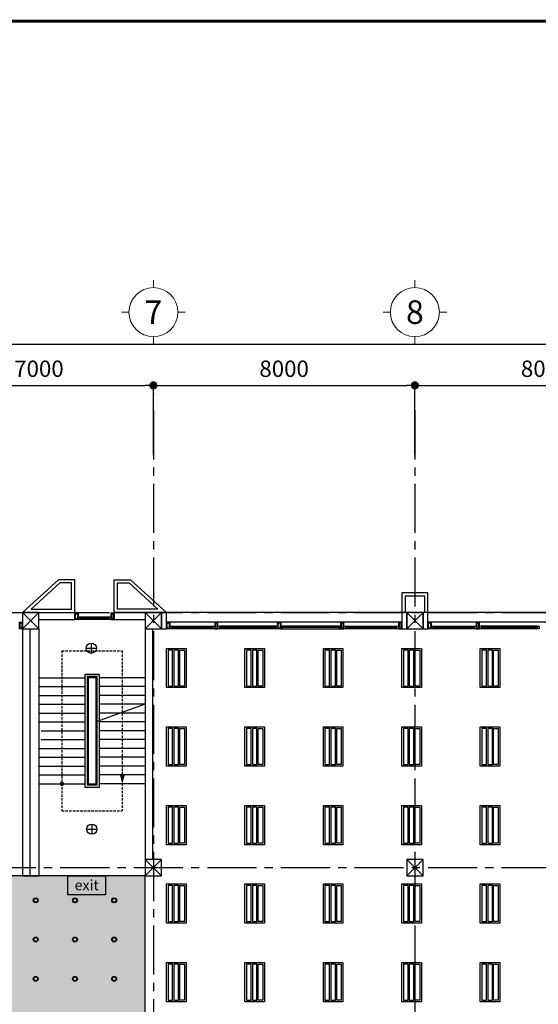
# Model space of a CAD drawing. Units: millimetres. Extents: x -2431902 to -2319903, y -912069 to -828994.
# Drawn here: x -2375209 to -2359345, y -860500 to -830403 of the extents above; entities that cross this region are included whole.
import ezdxf
from ezdxf.enums import TextEntityAlignment as Align

# ---------------------------------------------------------------- set-up
doc = ezdxf.new("R2010")
doc.units = ezdxf.units.MM
doc.header["$MEASUREMENT"] = 0
doc.linetypes.add('CENTER2', pattern=[1.125, 0.75, -0.125, 0.125, -0.125])
doc.linetypes.add('DASHED2', pattern=[0.375, 0.25, -0.125])
doc.layers.get('0').update_dxf_attribs({"lineweight": 13})
doc.layers.add('Architech', color=8, linetype='Continuous')
doc.layers.add('Dim8', color=8, linetype='Continuous')
doc.layers.add('ND-Text', color=162, linetype='Continuous', lineweight=18)
doc.layers.add('ND-thay', color=75, linetype='Continuous', lineweight=18)
doc.styles.add('D-2', font='VHAVAN.ttf')
doc.styles.add('DIM1', font='VHAVAN.ttf', dxfattribs={"width": 0.8})
doc.styles.add('KyHieuChinh', font='VHBLACK.ttf')
doc.dimstyles.new('STYLE200', dxfattribs={"dimscale": 250, "dimtxt": 2, "dimasz": 1, "dimexe": 0, "dimexo": 0, "dimgap": 1, "dimtad": 1, "dimdec": 0, "dimzin": 0, "dimdsep": 46, "dimtxsty": 'DIM1', "dimblk1": 'DOT', "dimblk2": 'DOT', "dimsah": 1, "dimcen": 40, "dimclrd": 8, "dimclre": 8, "dimclrt": 35, "dimadec": 0, "dimazin": 0, "dimtfac": 1, "dimtdec": 0, "dimtmove": 2, "dimatfit": 3, "dimldrblk": 'DOT', "dimfxl": 0, "dimtolj": 1, "dimtzin": 0, "dimarcsym": 0})

# ---------------------------------------------------------------- blocks, each defined once
blk = doc.blocks.new('tentrucdinhvi')
at = {"layer": 'ND-thay', "color": 8}
for p, q in [((0, 1150), (0, 1300)), ((-500, 650), (-650, 650)), ((500, 650), (650, 650)), ((0, 150), (0, 0))]:
    blk.add_line(p, q, dxfattribs=at)
blk.add_circle((0, 650), 500, dxfattribs=at)
at = {"layer": 'ND-Text', "color": 8, "style": 'KyHieuChinh', "flags": 12}
blk.add_attdef('TENTRUC', text='', height=480, dxfattribs=at).set_placement((0, 650), align=Align.MIDDLE)
blk = doc.blocks.new('_Dot')
at = {"color": 8, "linetype": 'ByBlock', "lineweight": -2}
blk.add_line((-0.5, 0), (-1, 0), dxfattribs=at)
at = {"color": 8, "linetype": 'ByBlock', "const_width": 0.5}
blk.add_lwpolyline([(-0.25, 0, 1), (0.25, 0, 1)], format="xyb", close=True, dxfattribs=at)
blk = doc.blocks.new('*D1963')
at = {"layer": 'Dim8', "color": 8, "linetype": 'Continuous', "lineweight": -2}
for p, q in [((-2419120, -843473), (-2419120, -840317)), ((-2418870, -840317), (-2347370, -840317)), ((-2347120, -843473), (-2347120, -840317))]:
    blk.add_line(p, q, dxfattribs=at)
at = {"layer": 'Dim8', "color": 8, "linetype": 'Continuous'}
for p in [(-2347120, -840317), (-2419120, -843473), (-2347120, -843473)]:
    blk.add_point(p, dxfattribs=at)
at = {"layer": 'Dim8', "color": 8, "linetype": 'Continuous', "lineweight": -2, "xscale": 250, "yscale": 250, "zscale": 250, "rotation": 180}
blk.add_blockref('_Dot', (-2419120, -840317), dxfattribs=at)
at = {"layer": 'Dim8', "color": 8, "linetype": 'Continuous', "lineweight": -2, "xscale": 250, "yscale": 250, "zscale": 250}
blk.add_blockref('_Dot', (-2347120, -840317), dxfattribs=at)
at = {"layer": 'Dim8', "color": 8, "linetype": 'Continuous', "insert": (-2382230, -839697), "char_height": 500, "attachment_point": 5, "style": 'DIM1'}
blk.add_mtext('\\A1;72000', dxfattribs=at)
blk = doc.blocks.new('*D1989')
at = {"layer": 'Dim8', "color": 8, "linetype": 'Continuous', "lineweight": -2}
for p, q in [((-2371120, -843702), (-2371120, -841582)), ((-2370870, -841582), (-2363370, -841582)), ((-2363120, -843702), (-2363120, -841582))]:
    blk.add_line(p, q, dxfattribs=at)
at = {"layer": 'Dim8', "color": 8, "linetype": 'Continuous'}
for p in [(-2363120, -841582), (-2371120, -843702), (-2363120, -843702)]:
    blk.add_point(p, dxfattribs=at)
at = {"layer": 'Dim8', "color": 8, "linetype": 'Continuous', "lineweight": -2, "xscale": 250, "yscale": 250, "zscale": 250, "rotation": 180}
blk.add_blockref('_Dot', (-2371120, -841582), dxfattribs=at)
at = {"layer": 'Dim8', "color": 8, "linetype": 'Continuous', "lineweight": -2, "xscale": 250, "yscale": 250, "zscale": 250}
blk.add_blockref('_Dot', (-2363120, -841582), dxfattribs=at)
at = {"layer": 'Dim8', "color": 8, "linetype": 'Continuous', "insert": (-2367120, -841073), "char_height": 500, "attachment_point": 5, "style": 'DIM1'}
blk.add_mtext('\\A1;8000', dxfattribs=at)
blk = doc.blocks.new('*D1990')
at = {"layer": 'Dim8', "color": 8, "linetype": 'Continuous', "lineweight": -2}
for p, q in [((-2363120, -843702), (-2363120, -841582)), ((-2362870, -841582), (-2355370, -841582)), ((-2355120, -843702), (-2355120, -841582))]:
    blk.add_line(p, q, dxfattribs=at)
at = {"layer": 'Dim8', "color": 8, "linetype": 'Continuous'}
for p in [(-2355120, -841582), (-2363120, -843702), (-2355120, -843702)]:
    blk.add_point(p, dxfattribs=at)
at = {"layer": 'Dim8', "color": 8, "linetype": 'Continuous', "lineweight": -2, "xscale": 250, "yscale": 250, "zscale": 250, "rotation": 180}
blk.add_blockref('_Dot', (-2363120, -841582), dxfattribs=at)
at = {"layer": 'Dim8', "color": 8, "linetype": 'Continuous', "lineweight": -2, "xscale": 250, "yscale": 250, "zscale": 250}
blk.add_blockref('_Dot', (-2355120, -841582), dxfattribs=at)
at = {"layer": 'Dim8', "color": 8, "linetype": 'Continuous', "insert": (-2359120, -841073), "char_height": 500, "attachment_point": 5, "style": 'DIM1'}
blk.add_mtext('\\A1;8000', dxfattribs=at)
blk = doc.blocks.new('*D1991')
at = {"layer": 'Dim8', "color": 8, "linetype": 'Continuous', "lineweight": -2}
for p, q in [((-2378120, -841820), (-2378120, -841582)), ((-2377870, -841582), (-2371370, -841582)), ((-2371120, -841850), (-2371120, -841582))]:
    blk.add_line(p, q, dxfattribs=at)
at = {"layer": 'Dim8', "color": 8, "linetype": 'Continuous'}
for p in [(-2371120, -841582), (-2378120, -841820), (-2371120, -841850)]:
    blk.add_point(p, dxfattribs=at)
at = {"layer": 'Dim8', "color": 8, "linetype": 'Continuous', "lineweight": -2, "xscale": 250, "yscale": 250, "zscale": 250, "rotation": 180}
blk.add_blockref('_Dot', (-2378120, -841582), dxfattribs=at)
at = {"layer": 'Dim8', "color": 8, "linetype": 'Continuous', "lineweight": -2, "xscale": 250, "yscale": 250, "zscale": 250}
blk.add_blockref('_Dot', (-2371120, -841582), dxfattribs=at)
at = {"layer": 'Dim8', "color": 8, "linetype": 'Continuous', "insert": (-2374620, -841073), "char_height": 500, "attachment_point": 5, "style": 'DIM1'}
blk.add_mtext('\\A1;7000', dxfattribs=at)

msp = doc.modelspace()

# ---------------------------------------------------------------- hatches: boundary and pattern name
at = {"layer": 'Architech', "linetype": 'Continuous', "ltscale": 2}
h = msp.add_hatch(dxfattribs=at)
h.set_pattern_fill('AR-SAND', color=8, scale=255.573765, style=0)
h.set_pattern_definition([(37.5, (364622.4, -282350), (-16.09945, 492.445605), [0, -388.47212, 0, -434.4754, 0, -415.30737]), (7.5, (364622.4, -282350), (452.3085, 721.2665), [0, -209.570487, 0, -350.13606, 0, -134.176227]), (327.5, (364308.03, -282350), (795.89296, 1.446306), [0, -127.78688, 0, -460.032777, 0, -600.59835]), (317.5, (364308, -282350), (768.2871, 224.31085), [0, -63.89344, 0, -301.57704, 0, -345.02458])])
h.paths.add_polyline_path([(-2391669.4, -868674.5), (-2374599.4, -868674.5), (-2374599.4, -880570.7), (-2391669.4, -880570.7)], flags=16)
h.paths.add_polyline_path([(-2394869.6, -856570.7), (-2394869.8, -880570.7), (-2402869.8, -880570.7), (-2402869.8, -888070.7), (-2355369.8, -888070.7), (-2355369.8, -880570.7), (-2371369.8, -880570.7), (-2371369.6, -856570.7)])

# ---------------------------------------------------------------- linework, layer by layer
at = {"layer": 'Architech', "color": 8, "linetype": 'CENTER2', "ltscale": 2000}
for p, q in [((-2371119.5, -842343.5), (-2371120, -901794.6)), ((-2363119.5, -842343.5), (-2363120, -901794.6)), ((-2425716.4, -848520.7), (-2338560, -848520.7)), ((-2425716.4, -856320.7), (-2338560, -856320.7))]:
    msp.add_line(p, q, dxfattribs=at)
at = {"layer": 'Architech', "color": 8, "linetype": 'Continuous', "ltscale": 100}
for p, q in [((-2374619.3, -848520.7), (-2375119.3, -849020.7)), ((-2375119.3, -848520.7), (-2374619.3, -849020.7)), ((-2370869.5, -848520.7), (-2371369.5, -849020.7)), ((-2371369.5, -848520.7), (-2370869.5, -849020.7)), ((-2362869.5, -848520.7), (-2363369.5, -849020.7)), ((-2363369.5, -848520.7), (-2362869.5, -849020.7)), ((-2371369.5, -851330.7), (-2372869.5, -851870.7)), ((-2370869.6, -856070.7), (-2371369.6, -856570.7)), ((-2371369.6, -856070.7), (-2370869.6, -856570.7)), ((-2362869.6, -856070.7), (-2363369.6, -856570.7)), ((-2363369.6, -856070.7), (-2362869.6, -856570.7))]:
    msp.add_line(p, q, dxfattribs=at)
at = {"layer": 'Architech', "color": 8, "linetype": 'Continuous'}
for p, q in [((-2375119.2, -848520.8), (-2375119.2, -856570.7)), ((-2375119.2, -848520.8), (-2373519.5, -848520.8)), ((-2373519.5, -848520.8), (-2373519.5, -848740.8)), ((-2373419.5, -848660.8), (-2372419.5, -848660.8)), ((-2373369.5, -848700.8), (-2372469.5, -848700.8)), ((-2372319.5, -848520.7), (-2372319.5, -848740.8)), ((-2372319.5, -848520.8), (-2371299.7, -848520.8)), ((-2352168.8, -848520.7), (-2370719.7, -848520.8)), ((-2370719.7, -848740.8), (-2370719.7, -848520.8)), ((-2370719.7, -848740.8), (-2370719.7, -848520.8)), ((-2374899.2, -849020.7), (-2374899.2, -856570.7)), ((-2374619.3, -848740.8), (-2373519.5, -848740.8)), ((-2374619.3, -849020.7), (-2374619.3, -856570.7)), ((-2372419.5, -848740.8), (-2373419.5, -848740.8)), ((-2372319.5, -848740.8), (-2371369.5, -848740.8)), ((-2371369.5, -849020.7), (-2371369.5, -856070.8)), ((-2371149.5, -849020.7), (-2371149.5, -856070.7)), ((-2363519.5, -848820.7), (-2370719.5, -848820.7)), ((-2370619.5, -848940.7), (-2369244.5, -848940.7)), ((-2369244.5, -849020.7), (-2370619.5, -849020.7)), ((-2370569.5, -848980.7), (-2369294.5, -848980.7)), ((-2367369.5, -848940.7), (-2369094.5, -848940.7)), ((-2367369.5, -848980.7), (-2369094.5, -848980.7)), ((-2367369.5, -849020.7), (-2369094.5, -849020.7)), ((-2365394.5, -848940.7), (-2367219.5, -848940.7)), ((-2367219.5, -849020.7), (-2365394.5, -849020.7)), ((-2365444.5, -848980.7), (-2367169.5, -848980.7)), ((-2365294.5, -848940.7), (-2363619.5, -848940.7)), ((-2363619.5, -849020.7), (-2365294.5, -849020.7)), ((-2365244.5, -848980.7), (-2363669.5, -848980.7)), ((-2355519.5, -848820.7), (-2362719.5, -848820.7)), ((-2362619.5, -848940.7), (-2361244.5, -848940.7)), ((-2361244.5, -849020.7), (-2362619.5, -849020.7)), ((-2362569.5, -848980.7), (-2361294.5, -848980.7)), ((-2359369.5, -848940.7), (-2361094.5, -848940.7)), ((-2359369.5, -848980.7), (-2361094.5, -848980.7)), ((-2359369.5, -849020.7), (-2361094.5, -849020.7)), ((-2373175.1, -849616.6), (-2372862.2, -849616.6)), ((-2373018.7, -849460.2), (-2373018.7, -849773.1)), ((-2374619.3, -850520.7), (-2373219.3, -850520.7)), ((-2373219.6, -850420.7), (-2372778.2, -850420.7)), ((-2373149.3, -850520.7), (-2373119.3, -850520.7)), ((-2372994.5, -850520.7), (-2372994.5, -850490.7)), ((-2372839.5, -850520.7), (-2372869.5, -850520.7)), ((-2371369.5, -850520.7), (-2372769.5, -850520.7)), ((-2374619.3, -850790.7), (-2373219.3, -850790.7)), ((-2373149.3, -850790.7), (-2373119.3, -850790.7)), ((-2372839.5, -850790.7), (-2372869.5, -850790.7)), ((-2371369.5, -850790.7), (-2372769.5, -850790.7)), ((-2374619.3, -851060.7), (-2373219.3, -851060.7)), ((-2373149.3, -851060.7), (-2373119.3, -851060.7)), ((-2372839.5, -851060.7), (-2372869.5, -851060.7)), ((-2371369.5, -851060.7), (-2372769.5, -851060.7)), ((-2374619.3, -851330.7), (-2373219.3, -851330.7)), ((-2373149.3, -851330.7), (-2373119.3, -851330.7)), ((-2372839.5, -851330.7), (-2372869.5, -851330.7)), ((-2371369.5, -851330.7), (-2372769.5, -851330.7)), ((-2374619.3, -851600.7), (-2373219.3, -851600.7)), ((-2373149.3, -851600.7), (-2373119.3, -851600.7)), ((-2372839.5, -851600.7), (-2372869.5, -851600.7)), ((-2371369.5, -851600.7), (-2372769.5, -851600.7)), ((-2374619.3, -851870.7), (-2373219.3, -851870.7)), ((-2373149.3, -851870.7), (-2373119.3, -851870.7)), ((-2372839.5, -851870.7), (-2372869.5, -851870.7)), ((-2371369.5, -851870.7), (-2372769.5, -851870.7)), ((-2374552, -852140.7), (-2373219.3, -852140.7)), ((-2373149.3, -852140.7), (-2373119.3, -852140.7)), ((-2372839.5, -852140.7), (-2372869.5, -852140.7)), ((-2371369.5, -852140.7), (-2372769.5, -852140.7)), ((-2374552, -852410.7), (-2373219.3, -852410.7)), ((-2373149.3, -852410.7), (-2373119.3, -852410.7)), ((-2372839.5, -852410.7), (-2372869.5, -852410.7)), ((-2371369.5, -852410.7), (-2372769.5, -852410.7)), ((-2374619.3, -852680.7), (-2373219.3, -852680.7)), ((-2373149.3, -852680.7), (-2373119.3, -852680.7)), ((-2372839.5, -852680.7), (-2372869.5, -852680.7)), ((-2371369.5, -852680.7), (-2372769.5, -852680.7)), ((-2374619.3, -852950.7), (-2373219.3, -852950.7)), ((-2374619.3, -853220.7), (-2373219.3, -853220.7)), ((-2373149.3, -852950.7), (-2373119.3, -852950.7)), ((-2373149.3, -853220.7), (-2373119.3, -853220.7)), ((-2372839.5, -852950.7), (-2372869.5, -852950.7)), ((-2372839.5, -853220.7), (-2372869.5, -853220.7)), ((-2371369.5, -852950.7), (-2372769.5, -852950.7)), ((-2371369.5, -853220.7), (-2372769.5, -853220.7)), ((-2374619.3, -853490.7), (-2373219.3, -853490.7)), ((-2373149.3, -853490.7), (-2373119.3, -853490.7)), ((-2372839.5, -853490.7), (-2372869.5, -853490.7)), ((-2371369.5, -853490.7), (-2372769.5, -853490.7)), ((-2374619.3, -853760.7), (-2373219.3, -853760.7)), ((-2373149.3, -853760.7), (-2373119.3, -853760.7)), ((-2372839.5, -853760.7), (-2372869.5, -853760.7)), ((-2371369.5, -853760.7), (-2372769.5, -853760.7)), ((-2373005.4, -854991.4), (-2373005.4, -855304.3)), ((-2373161.9, -855147.9), (-2372849, -855147.9)), ((-2375119.2, -856570.7), (-2374899.2, -856570.7)), ((-2374899.2, -856570.7), (-2374619.3, -856570.7))]:
    msp.add_line(p, q, dxfattribs=at)
at = {"layer": 'Architech', "color": 8, "linetype": 'DASHED2', "ltscale": 300}
for p, q in [((-2373919.3, -849695.7), (-2373919.3, -854585.7)), ((-2373919.3, -849695.7), (-2372069.5, -849695.7)), ((-2372069.5, -849695.7), (-2372069.5, -854585.7)), ((-2373919.3, -854585.7), (-2372069.5, -854585.7))]:
    msp.add_line(p, q, dxfattribs=at)
at = {"layer": 'Architech', "color": 8, "linetype": 'Continuous', "const_width": 88.4}
msp.add_lwpolyline([(-2319946.8, -912024.5), (-2431857.5, -912024.5), (-2431857.5, -830447.5), (-2319946.8, -830447.5)], close=True, dxfattribs=at)
at = {"layer": 'Architech', "color": 8, "linetype": 'Continuous'}
for points in [[(-2373519.5, -848520.8), (-2373519.5, -847520.7), (-2374019.5, -847520.7), (-2375119.2, -848520.7), (-2373519.5, -848520.8)], [(-2372319.5, -848520.8), (-2372319.5, -847520.7), (-2371819.5, -847520.7), (-2370719.8, -848520.7), (-2372319.5, -848520.8)], [(-2362719.5, -848520.7), (-2362719.5, -847920.7), (-2363519.5, -847920.7), (-2363519.5, -848520.7)], [(-2362819.5, -848520.7), (-2362819.5, -848020.7), (-2363419.5, -848020.7), (-2363419.5, -848520.7)], [(-2372898.1, -853860.7), (-2372769.5, -853860.7), (-2372769.5, -850420.7), (-2373219.3, -850420.7), (-2373219.3, -853860.7), (-2372898.1, -853860.7)], [(-2372932.5, -853790.7), (-2372839.5, -853790.7), (-2372839.5, -850490.7), (-2373149.3, -850490.7), (-2373149.3, -853790.7), (-2372932.5, -853790.7)], [(-2372947.3, -853760.7), (-2372869.5, -853760.7), (-2372869.5, -850520.7), (-2373119.3, -850520.7), (-2373119.3, -853760.7), (-2372947.3, -853760.7)]]:
    msp.add_lwpolyline(points, dxfattribs=at)
for points in [[(-2373619.5, -848420.8), (-2373619.5, -847620.7), (-2373980.8, -847620.7), (-2374860.6, -848420.7)], [(-2372219.5, -848420.8), (-2372219.5, -847620.7), (-2371858.2, -847620.7), (-2370978.4, -848420.7)], [(-2373419.5, -848740.8), (-2373519.5, -848740.8), (-2373519.5, -848540.8), (-2373419.5, -848540.8)], [(-2373439.5, -848720.8), (-2373499.5, -848720.8), (-2373499.5, -848560.8), (-2373439.5, -848560.8)], [(-2373419.5, -848660.8), (-2373369.5, -848660.8), (-2373369.5, -848740.8), (-2373419.5, -848740.8)], [(-2372469.5, -848660.8), (-2372419.5, -848660.8), (-2372419.5, -848740.8), (-2372469.5, -848740.8)], [(-2372419.5, -848740.8), (-2372319.5, -848740.8), (-2372319.5, -848540.8), (-2372419.5, -848540.8)], [(-2372399.5, -848720.8), (-2372339.5, -848720.8), (-2372339.5, -848560.8), (-2372399.5, -848560.8)], [(-2370869.5, -849020.7), (-2370719.5, -849020.7), (-2370719.5, -848520.7), (-2370869.5, -848520.7)], [(-2363519.5, -849020.7), (-2363369.5, -849020.7), (-2363369.5, -848520.7), (-2363519.5, -848520.7)], [(-2362869.5, -849020.7), (-2362719.5, -849020.7), (-2362719.5, -848520.7), (-2362869.5, -848520.7)], [(-2375119.2, -849020.7), (-2375219.2, -849020.7), (-2375219.2, -848820.7), (-2375119.2, -848820.7)], [(-2375139.2, -849000.7), (-2375199.2, -849000.7), (-2375199.2, -848840.7), (-2375139.2, -848840.7)], [(-2370619.5, -849020.7), (-2370719.5, -849020.7), (-2370719.5, -848820.7), (-2370619.5, -848820.7)], [(-2370639.5, -849000.7), (-2370699.5, -849000.7), (-2370699.5, -848840.7), (-2370639.5, -848840.7)], [(-2370619.5, -848940.7), (-2370569.5, -848940.7), (-2370569.5, -849020.7), (-2370619.5, -849020.7)], [(-2369294.5, -848940.7), (-2369244.5, -848940.7), (-2369244.5, -849020.7), (-2369294.5, -849020.7)], [(-2369244.5, -849020.7), (-2369144.5, -849020.7), (-2369144.5, -848820.7), (-2369244.5, -848820.7)], [(-2369224.5, -849000.7), (-2369164.5, -849000.7), (-2369164.5, -848840.7), (-2369224.5, -848840.7)], [(-2369144.5, -848940.7), (-2369094.5, -848940.7), (-2369094.5, -849020.7), (-2369144.5, -849020.7)], [(-2367369.5, -848940.7), (-2367319.5, -848940.7), (-2367319.5, -849020.7), (-2367369.5, -849020.7)], [(-2367219.5, -849020.7), (-2367319.5, -849020.7), (-2367319.5, -848820.7), (-2367219.5, -848820.7)], [(-2367239.5, -849000.7), (-2367299.5, -849000.7), (-2367299.5, -848840.7), (-2367239.5, -848840.7)], [(-2367169.5, -848940.7), (-2367219.5, -848940.7), (-2367219.5, -849020.7), (-2367169.5, -849020.7)], [(-2365394.5, -848940.7), (-2365444.5, -848940.7), (-2365444.5, -849020.7), (-2365394.5, -849020.7)], [(-2365394.5, -849020.7), (-2365294.5, -849020.7), (-2365294.5, -848820.7), (-2365394.5, -848820.7)], [(-2365374.5, -849000.7), (-2365314.5, -849000.7), (-2365314.5, -848840.7), (-2365374.5, -848840.7)], [(-2365294.5, -848940.7), (-2365244.5, -848940.7), (-2365244.5, -849020.7), (-2365294.5, -849020.7)], [(-2363669.5, -848940.7), (-2363619.5, -848940.7), (-2363619.5, -849020.7), (-2363669.5, -849020.7)], [(-2363619.5, -849020.7), (-2363519.5, -849020.7), (-2363519.5, -848820.7), (-2363619.5, -848820.7)], [(-2363599.5, -849000.7), (-2363539.5, -849000.7), (-2363539.5, -848840.7), (-2363599.5, -848840.7)], [(-2362619.5, -849020.7), (-2362719.5, -849020.7), (-2362719.5, -848820.7), (-2362619.5, -848820.7)], [(-2362639.5, -849000.7), (-2362699.5, -849000.7), (-2362699.5, -848840.7), (-2362639.5, -848840.7)], [(-2362619.5, -848940.7), (-2362569.5, -848940.7), (-2362569.5, -849020.7), (-2362619.5, -849020.7)], [(-2361294.5, -848940.7), (-2361244.5, -848940.7), (-2361244.5, -849020.7), (-2361294.5, -849020.7)], [(-2361244.5, -849020.7), (-2361144.5, -849020.7), (-2361144.5, -848820.7), (-2361244.5, -848820.7)], [(-2361224.5, -849000.7), (-2361164.5, -849000.7), (-2361164.5, -848840.7), (-2361224.5, -848840.7)], [(-2361144.5, -848940.7), (-2361094.5, -848940.7), (-2361094.5, -849020.7), (-2361144.5, -849020.7)], [(-2359369.5, -848940.7), (-2359319.5, -848940.7), (-2359319.5, -849020.7), (-2359369.5, -849020.7)], [(-2370120.6, -850820.7), (-2370720.6, -850820.7), (-2370720.6, -849620.7), (-2370120.6, -849620.7)], [(-2367720.6, -850820.7), (-2368320.6, -850820.7), (-2368320.6, -849620.7), (-2367720.6, -849620.7)], [(-2365320.6, -850820.7), (-2365920.6, -850820.7), (-2365920.6, -849620.7), (-2365320.6, -849620.7)], [(-2362920.6, -850820.7), (-2363520.6, -850820.7), (-2363520.6, -849620.7), (-2362920.6, -849620.7)], [(-2360520.6, -850820.7), (-2361120.6, -850820.7), (-2361120.6, -849620.7), (-2360520.6, -849620.7)], [(-2370670.6, -850770.7), (-2370530.6, -850770.7), (-2370530.6, -849670.7), (-2370670.6, -849670.7)], [(-2370490.6, -850770.7), (-2370350.6, -850770.7), (-2370350.6, -849670.7), (-2370490.6, -849670.7)], [(-2370170.6, -850770.7), (-2370310.6, -850770.7), (-2370310.6, -849670.7), (-2370170.6, -849670.7)], [(-2368270.6, -850770.7), (-2368130.6, -850770.7), (-2368130.6, -849670.7), (-2368270.6, -849670.7)], [(-2368090.6, -850770.7), (-2367950.6, -850770.7), (-2367950.6, -849670.7), (-2368090.6, -849670.7)], [(-2367770.6, -850770.7), (-2367910.6, -850770.7), (-2367910.6, -849670.7), (-2367770.6, -849670.7)], [(-2365870.6, -850770.7), (-2365730.6, -850770.7), (-2365730.6, -849670.7), (-2365870.6, -849670.7)], [(-2365690.6, -850770.7), (-2365550.6, -850770.7), (-2365550.6, -849670.7), (-2365690.6, -849670.7)], [(-2365370.6, -850770.7), (-2365510.6, -850770.7), (-2365510.6, -849670.7), (-2365370.6, -849670.7)], [(-2363470.6, -850770.7), (-2363330.6, -850770.7), (-2363330.6, -849670.7), (-2363470.6, -849670.7)], [(-2363290.6, -850770.7), (-2363150.6, -850770.7), (-2363150.6, -849670.7), (-2363290.6, -849670.7)], [(-2362970.6, -850770.7), (-2363110.6, -850770.7), (-2363110.6, -849670.7), (-2362970.6, -849670.7)], [(-2361070.6, -850770.7), (-2360930.6, -850770.7), (-2360930.6, -849670.7), (-2361070.6, -849670.7)], [(-2360890.6, -850770.7), (-2360750.6, -850770.7), (-2360750.6, -849670.7), (-2360890.6, -849670.7)], [(-2360570.6, -850770.7), (-2360710.6, -850770.7), (-2360710.6, -849670.7), (-2360570.6, -849670.7)], [(-2370120.6, -853220.7), (-2370720.6, -853220.7), (-2370720.6, -852020.7), (-2370120.6, -852020.7)], [(-2367720.6, -853220.7), (-2368320.6, -853220.7), (-2368320.6, -852020.7), (-2367720.6, -852020.7)], [(-2365320.6, -853220.7), (-2365920.6, -853220.7), (-2365920.6, -852020.7), (-2365320.6, -852020.7)], [(-2362920.6, -853220.7), (-2363520.6, -853220.7), (-2363520.6, -852020.7), (-2362920.6, -852020.7)], [(-2360520.6, -853220.7), (-2361120.6, -853220.7), (-2361120.6, -852020.7), (-2360520.6, -852020.7)], [(-2370670.6, -853170.7), (-2370530.6, -853170.7), (-2370530.6, -852070.7), (-2370670.6, -852070.7)], [(-2370490.6, -853170.7), (-2370350.6, -853170.7), (-2370350.6, -852070.7), (-2370490.6, -852070.7)], [(-2370170.6, -853170.7), (-2370310.6, -853170.7), (-2370310.6, -852070.7), (-2370170.6, -852070.7)], [(-2368270.6, -853170.7), (-2368130.6, -853170.7), (-2368130.6, -852070.7), (-2368270.6, -852070.7)], [(-2368090.6, -853170.7), (-2367950.6, -853170.7), (-2367950.6, -852070.7), (-2368090.6, -852070.7)], [(-2367770.6, -853170.7), (-2367910.6, -853170.7), (-2367910.6, -852070.7), (-2367770.6, -852070.7)], [(-2365870.6, -853170.7), (-2365730.6, -853170.7), (-2365730.6, -852070.7), (-2365870.6, -852070.7)], [(-2365690.6, -853170.7), (-2365550.6, -853170.7), (-2365550.6, -852070.7), (-2365690.6, -852070.7)], [(-2365370.6, -853170.7), (-2365510.6, -853170.7), (-2365510.6, -852070.7), (-2365370.6, -852070.7)], [(-2363470.6, -853170.7), (-2363330.6, -853170.7), (-2363330.6, -852070.7), (-2363470.6, -852070.7)], [(-2363290.6, -853170.7), (-2363150.6, -853170.7), (-2363150.6, -852070.7), (-2363290.6, -852070.7)], [(-2362970.6, -853170.7), (-2363110.6, -853170.7), (-2363110.6, -852070.7), (-2362970.6, -852070.7)], [(-2361070.6, -853170.7), (-2360930.6, -853170.7), (-2360930.6, -852070.7), (-2361070.6, -852070.7)], [(-2360890.6, -853170.7), (-2360750.6, -853170.7), (-2360750.6, -852070.7), (-2360890.6, -852070.7)], [(-2360570.6, -853170.7), (-2360710.6, -853170.7), (-2360710.6, -852070.7), (-2360570.6, -852070.7)], [(-2370120.6, -855620.7), (-2370720.6, -855620.7), (-2370720.6, -854420.7), (-2370120.6, -854420.7)], [(-2367720.6, -855620.7), (-2368320.6, -855620.7), (-2368320.6, -854420.7), (-2367720.6, -854420.7)], [(-2365320.6, -855620.7), (-2365920.6, -855620.7), (-2365920.6, -854420.7), (-2365320.6, -854420.7)], [(-2362920.6, -855620.7), (-2363520.6, -855620.7), (-2363520.6, -854420.7), (-2362920.6, -854420.7)], [(-2360520.6, -855620.7), (-2361120.6, -855620.7), (-2361120.6, -854420.7), (-2360520.6, -854420.7)], [(-2370670.6, -855570.7), (-2370530.6, -855570.7), (-2370530.6, -854470.7), (-2370670.6, -854470.7)], [(-2370490.6, -855570.7), (-2370350.6, -855570.7), (-2370350.6, -854470.7), (-2370490.6, -854470.7)], [(-2370170.6, -855570.7), (-2370310.6, -855570.7), (-2370310.6, -854470.7), (-2370170.6, -854470.7)], [(-2368270.6, -855570.7), (-2368130.6, -855570.7), (-2368130.6, -854470.7), (-2368270.6, -854470.7)], [(-2368090.6, -855570.7), (-2367950.6, -855570.7), (-2367950.6, -854470.7), (-2368090.6, -854470.7)], [(-2367770.6, -855570.7), (-2367910.6, -855570.7), (-2367910.6, -854470.7), (-2367770.6, -854470.7)], [(-2365870.6, -855570.7), (-2365730.6, -855570.7), (-2365730.6, -854470.7), (-2365870.6, -854470.7)], [(-2365690.6, -855570.7), (-2365550.6, -855570.7), (-2365550.6, -854470.7), (-2365690.6, -854470.7)], [(-2365370.6, -855570.7), (-2365510.6, -855570.7), (-2365510.6, -854470.7), (-2365370.6, -854470.7)], [(-2363470.6, -855570.7), (-2363330.6, -855570.7), (-2363330.6, -854470.7), (-2363470.6, -854470.7)], [(-2363290.6, -855570.7), (-2363150.6, -855570.7), (-2363150.6, -854470.7), (-2363290.6, -854470.7)], [(-2362970.6, -855570.7), (-2363110.6, -855570.7), (-2363110.6, -854470.7), (-2362970.6, -854470.7)], [(-2361070.6, -855570.7), (-2360930.6, -855570.7), (-2360930.6, -854470.7), (-2361070.6, -854470.7)], [(-2360890.6, -855570.7), (-2360750.6, -855570.7), (-2360750.6, -854470.7), (-2360890.6, -854470.7)], [(-2360570.6, -855570.7), (-2360710.6, -855570.7), (-2360710.6, -854470.7), (-2360570.6, -854470.7)], [(-2373738.8, -856570.7), (-2372581.7, -856570.7), (-2372581.7, -857149.3), (-2373738.8, -857149.3)], [(-2370120.6, -858020.7), (-2370720.6, -858020.7), (-2370720.6, -856820.7), (-2370120.6, -856820.7)], [(-2367720.6, -858020.7), (-2368320.6, -858020.7), (-2368320.6, -856820.7), (-2367720.6, -856820.7)], [(-2365320.6, -858020.7), (-2365920.6, -858020.7), (-2365920.6, -856820.7), (-2365320.6, -856820.7)], [(-2362920.6, -858020.7), (-2363520.6, -858020.7), (-2363520.6, -856820.7), (-2362920.6, -856820.7)], [(-2360520.6, -858020.7), (-2361120.6, -858020.7), (-2361120.6, -856820.7), (-2360520.6, -856820.7)], [(-2370670.6, -857970.7), (-2370530.6, -857970.7), (-2370530.6, -856870.7), (-2370670.6, -856870.7)], [(-2370490.6, -857970.7), (-2370350.6, -857970.7), (-2370350.6, -856870.7), (-2370490.6, -856870.7)], [(-2370170.6, -857970.7), (-2370310.6, -857970.7), (-2370310.6, -856870.7), (-2370170.6, -856870.7)], [(-2368270.6, -857970.7), (-2368130.6, -857970.7), (-2368130.6, -856870.7), (-2368270.6, -856870.7)], [(-2368090.6, -857970.7), (-2367950.6, -857970.7), (-2367950.6, -856870.7), (-2368090.6, -856870.7)], [(-2367770.6, -857970.7), (-2367910.6, -857970.7), (-2367910.6, -856870.7), (-2367770.6, -856870.7)], [(-2365870.6, -857970.7), (-2365730.6, -857970.7), (-2365730.6, -856870.7), (-2365870.6, -856870.7)], [(-2365690.6, -857970.7), (-2365550.6, -857970.7), (-2365550.6, -856870.7), (-2365690.6, -856870.7)], [(-2365370.6, -857970.7), (-2365510.6, -857970.7), (-2365510.6, -856870.7), (-2365370.6, -856870.7)], [(-2363470.6, -857970.7), (-2363330.6, -857970.7), (-2363330.6, -856870.7), (-2363470.6, -856870.7)], [(-2363290.6, -857970.7), (-2363150.6, -857970.7), (-2363150.6, -856870.7), (-2363290.6, -856870.7)], [(-2362970.6, -857970.7), (-2363110.6, -857970.7), (-2363110.6, -856870.7), (-2362970.6, -856870.7)], [(-2361070.6, -857970.7), (-2360930.6, -857970.7), (-2360930.6, -856870.7), (-2361070.6, -856870.7)], [(-2360890.6, -857970.7), (-2360750.6, -857970.7), (-2360750.6, -856870.7), (-2360890.6, -856870.7)], [(-2360570.6, -857970.7), (-2360710.6, -857970.7), (-2360710.6, -856870.7), (-2360570.6, -856870.7)], [(-2370120.6, -860420.7), (-2370720.6, -860420.7), (-2370720.6, -859220.7), (-2370120.6, -859220.7)], [(-2367720.6, -860420.7), (-2368320.6, -860420.7), (-2368320.6, -859220.7), (-2367720.6, -859220.7)], [(-2365320.6, -860420.7), (-2365920.6, -860420.7), (-2365920.6, -859220.7), (-2365320.6, -859220.7)], [(-2362920.6, -860420.7), (-2363520.6, -860420.7), (-2363520.6, -859220.7), (-2362920.6, -859220.7)], [(-2360520.6, -860420.7), (-2361120.6, -860420.7), (-2361120.6, -859220.7), (-2360520.6, -859220.7)], [(-2370670.6, -860370.7), (-2370530.6, -860370.7), (-2370530.6, -859270.7), (-2370670.6, -859270.7)], [(-2370490.6, -860370.7), (-2370350.6, -860370.7), (-2370350.6, -859270.7), (-2370490.6, -859270.7)], [(-2370170.6, -860370.7), (-2370310.6, -860370.7), (-2370310.6, -859270.7), (-2370170.6, -859270.7)], [(-2368270.6, -860370.7), (-2368130.6, -860370.7), (-2368130.6, -859270.7), (-2368270.6, -859270.7)], [(-2368090.6, -860370.7), (-2367950.6, -860370.7), (-2367950.6, -859270.7), (-2368090.6, -859270.7)], [(-2367770.6, -860370.7), (-2367910.6, -860370.7), (-2367910.6, -859270.7), (-2367770.6, -859270.7)], [(-2365870.6, -860370.7), (-2365730.6, -860370.7), (-2365730.6, -859270.7), (-2365870.6, -859270.7)], [(-2365690.6, -860370.7), (-2365550.6, -860370.7), (-2365550.6, -859270.7), (-2365690.6, -859270.7)], [(-2365370.6, -860370.7), (-2365510.6, -860370.7), (-2365510.6, -859270.7), (-2365370.6, -859270.7)], [(-2363470.6, -860370.7), (-2363330.6, -860370.7), (-2363330.6, -859270.7), (-2363470.6, -859270.7)], [(-2363290.6, -860370.7), (-2363150.6, -860370.7), (-2363150.6, -859270.7), (-2363290.6, -859270.7)], [(-2362970.6, -860370.7), (-2363110.6, -860370.7), (-2363110.6, -859270.7), (-2362970.6, -859270.7)], [(-2361070.6, -860370.7), (-2360930.6, -860370.7), (-2360930.6, -859270.7), (-2361070.6, -859270.7)], [(-2360890.6, -860370.7), (-2360750.6, -860370.7), (-2360750.6, -859270.7), (-2360890.6, -859270.7)], [(-2360570.6, -860370.7), (-2360710.6, -860370.7), (-2360710.6, -859270.7), (-2360570.6, -859270.7)]]:
    msp.add_lwpolyline(points, close=True, dxfattribs=at)
at = {"layer": 'Architech', "color": 8, "linetype": 'Continuous', "ltscale": 100}
for points in [[(-2375119.3, -849020.7), (-2374619.3, -849020.7), (-2374619.3, -848520.7), (-2375119.3, -848520.7)], [(-2371369.5, -849020.7), (-2370869.5, -849020.7), (-2370869.5, -848520.7), (-2371369.5, -848520.7)], [(-2363369.5, -849020.7), (-2362869.5, -849020.7), (-2362869.5, -848520.7), (-2363369.5, -848520.7)], [(-2371369.6, -856570.7), (-2370869.6, -856570.7), (-2370869.6, -856070.7), (-2371369.6, -856070.7)], [(-2363369.6, -856570.7), (-2362869.6, -856570.7), (-2362869.6, -856070.7), (-2363369.6, -856070.7)]]:
    msp.add_lwpolyline(points, close=True, dxfattribs=at)
at = {"layer": 'Architech', "color": 8, "linetype": 'Continuous'}
msp.add_lwpolyline([(-2372069.5, -853760.7, 0, 150, 0), (-2372069.5, -853490.7, 200, 200, 0)], format="xyseb", dxfattribs=at)
at = {"layer": 'Architech', "color": 8, "linetype": 'Continuous', "ltscale": 100}
msp.add_lwpolyline([(-2402869.8, -888070.7), (-2355369.8, -888070.7), (-2355369.8, -880570.7), (-2371369.8, -880570.7), (-2371369.6, -856570.7), (-2394869.6, -856570.7), (-2394869.8, -880570.7), (-2402869.8, -880570.7)], dxfattribs=at)
at = {"layer": 'Architech', "color": 8, "linetype": 'Continuous'}
for centre, radius in [((-2373018.7, -849616.6), 156.4), ((-2373005.4, -855147.9), 156.4), ((-2374719, -857320.7), 75), ((-2374719, -857320.7), 58.1), ((-2373519, -857320.7), 75), ((-2373519, -857320.7), 58.1), ((-2372319, -857320.7), 75), ((-2372319, -857320.7), 58.1), ((-2374719, -858520.7), 75), ((-2374719, -858520.7), 58.1), ((-2373519, -858520.7), 75), ((-2373519, -858520.7), 58.1), ((-2372319, -858520.7), 75), ((-2372319, -858520.7), 58.1), ((-2374719, -859720.7), 75), ((-2374719, -859720.7), 58.1), ((-2373519, -859720.7), 75), ((-2373519, -859720.7), 58.1), ((-2372319, -859720.7), 75), ((-2372319, -859720.7), 58.1)]:
    msp.add_circle(centre, radius, dxfattribs=at)
for start, end in [(90, 270), (270, 90)]:
    msp.add_arc((-2373919.3, -853760.7), 50, start, end, dxfattribs=at)

# ---------------------------------------------------------------- block references
ref = msp.add_blockref('tentrucdinhvi', (-2371119.5, -840317.3), dxfattribs=dict(at, xscale=1.5, yscale=1.5, zscale=1.5))
ref.add_attrib('TENTRUC', '7', dxfattribs={"layer": 'ND-Text', "color": 152, "height": 720, "style": 'KyHieuChinh'}).set_placement((-2371119.5, -839342.3), align=Align.MIDDLE_CENTER)
ref = msp.add_blockref('tentrucdinhvi', (-2363119.5, -840317.3), dxfattribs=dict(at, xscale=1.5, yscale=1.5, zscale=1.5))
ref.add_attrib('TENTRUC', '8', dxfattribs={"layer": 'ND-Text', "color": 152, "height": 720, "style": 'KyHieuChinh'}).set_placement((-2363119.5, -839342.3), align=Align.MIDDLE_CENTER)

# ---------------------------------------------------------------- texts
at = {"layer": 'Architech', "color": 8, "linetype": 'Continuous', "style": 'D-2'}
msp.add_text('exit', height=318.2, dxfattribs=at).set_placement((-2373528, -857015.4))

# ---------------------------------------------------------------- dimensions: what is measured, and where the dimension line sits
at = {"layer": 'Dim8', "color": 8, "linetype": 'Continuous'}
dim = msp.add_linear_dim(base=(-2347119.5, -840317.3), p1=(-2419119.5, -843473.3), p2=(-2347119.5, -843473.3), dimstyle='STYLE200', dxfattribs=at)
dim.commit()
dim.dimension.update_dxf_attribs({"geometry": '*D1963', "text_midpoint": (-2382229.5, -839697.4), "dimtype": 160})
for base, p1, p2, picture, middle in [((-2371119.5, -841581.7), (-2378119.7, -841819.9), (-2371119.5, -841849.9), '*D1991', (-2374619.6, -841073.1)), ((-2363119.5, -841581.7), (-2371119.5, -843702.1), (-2363119.5, -843702.1), '*D1989', (-2367119.5, -841073.1)), ((-2355119.5, -841581.7), (-2363119.5, -843702.1), (-2355119.5, -843702.1), '*D1990', (-2359119.5, -841073.1))]:
    dim = msp.add_linear_dim(base=base, p1=p1, p2=p2, dimstyle='STYLE200', dxfattribs=at)
    dim.commit()
    dim.dimension.update_dxf_attribs({"geometry": picture, "text_midpoint": middle})

doc.saveas('drawing.dxf')
